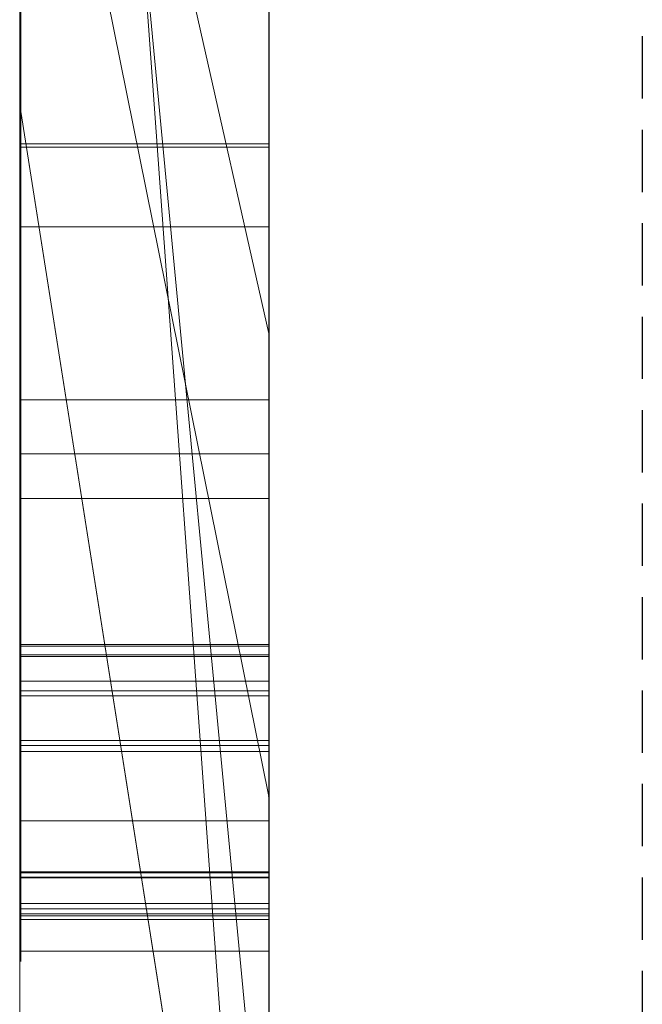
# Model space of a CAD drawing. Extents: x -1043 to 2383, y -808 to 1691.
# Drawn here: x 499 to 501, y 1301 to 1305 of the extents above; entities that cross this region are included whole.
import ezdxf

# ---------------------------------------------------------------- set-up
doc = ezdxf.new("R2010")
doc.units = 0
doc.header["$MEASUREMENT"] = 0
doc.linetypes.add('HIDDEN', pattern=[0.375, 0.25, -0.125])
doc.linetypes.add('solid', pattern=[0])
doc.layers.add('mark_1', color=84, linetype='solid')
doc.layers.add('stone', color=7, linetype='CONTINUOUS')

msp = doc.modelspace()

# ---------------------------------------------------------------- linework, layer by layer
at = {"layer": 'mark_1', "lineweight": 0, "extrusion": (6.12303e-17, 1, -1.83691e-16)}
for p, q in [((498.6026, 1300.3681, 232.5072), (498.6026, 1325.8314, 232.5072)), ((498.6026, 1325.8314, 203.7916), (498.6026, 1300.3681, 203.7916)), ((498.6026, 1300.3681, 232.5072), (498.6026, 1325.8314, 232.5072)), ((498.6026, 1325.8314, 203.7916), (498.6026, 1300.3681, 203.7916)), ((498.6026, 1325.8314, 303.3618), (498.6026, 1300.3681, 303.3618)), ((498.6026, 1300.3681, 283.9945), (498.6026, 1325.8314, 283.9945)), ((498.6026, 1325.8314, 253.1214), (498.6026, 1300.3681, 253.1214)), ((498.6026, 1300.3682, 265.1545), (498.6026, 1325.8314, 263.338)), ((498.6026, 1325.8314, 283.9945), (498.6026, 1300.3681, 283.9945)), ((498.6026, 1325.8314, 272.8714), (498.6026, 1300.3681, 272.8714)), ((498.6026, 1325.8314, 263.3379), (498.6026, 1300.3681, 265.1545)), ((498.6026, 1325.8314, 253.1214), (498.6026, 1300.3681, 253.1214)), ((498.6026, 1300.3681, 32.5072), (498.6026, 1325.8314, 32.5072)), ((498.6026, 1325.8314, 3.7916), (498.6026, 1300.3681, 3.7916)), ((498.6026, 1300.3681, 32.5072), (498.6026, 1325.8314, 32.5072)), ((498.6026, 1325.8314, 3.7916), (498.6026, 1300.3681, 3.7916)), ((499.6026, 1300.3681, 232.5072), (499.6026, 1325.8314, 232.5072)), ((499.6026, 1300.3681, 283.9945), (499.6026, 1325.8314, 283.9945)), ((499.6026, 1300.3681, 32.5072), (499.6026, 1325.8314, 32.5072)), ((498.6026, 1325.7273, -46.3175), (498.6026, 1300.2619, -46.3175)), ((498.6026, 1300.3682, 265.1545), (498.6026, 1323.7037, 265.1545)), ((499.6026, 1322.2934, 297.6874), (499.6026, 1295.8294, 297.6874)), ((499.6026, 1322.2934, 247.6739), (499.6026, 1295.8294, 247.6739)), ((499.6026, 1321.6225, 197.5492), (499.6026, 1295.8294, 197.5492)), ((499.6026, 1321.6225, -2.4508), (499.6026, 1295.8294, -2.4508)), ((499.6026, 1321.286, -52.3108), (499.6026, 1295.7232, -52.3108)), ((498.6026, 1300.2619, 174.5337), (498.6026, 1319.1296, 174.5337)), ((498.6026, 1319.1296, 162.7973), (498.6026, 1300.2619, 162.7973)), ((498.6026, 1300.2619, 174.5337), (498.6026, 1319.1296, 174.5337)), ((498.6026, 1300.2619, 162.7973), (498.6026, 1319.1296, 162.7973)), ((498.6026, 1300.2619, -125.4663), (498.6026, 1319.1296, -125.4663)), ((498.6026, 1319.1296, -137.2027), (498.6026, 1300.2619, -137.2027)), ((498.6026, 1300.2619, -125.4663), (498.6026, 1319.1296, -125.4663)), ((498.6026, 1300.2619, -137.2027), (498.6026, 1319.1296, -137.2027)), ((498.6073, 1302.7281, -279.1572), (498.6073, 1318.7103, -276.7854)), ((498.6073, 1302.7281, -329.1572), (498.6073, 1318.7103, -326.7854)), ((498.6073, 1302.7281, -379.1572), (498.6073, 1318.7103, -376.7854)), ((499.6025, 1318.7103, -376.7854), (499.6025, 1302.7281, -379.1572)), ((499.6025, 1318.7103, -326.7854), (499.6025, 1302.7281, -329.1572)), ((499.6025, 1318.7103, -276.7854), (499.6025, 1302.7281, -279.1572)), ((498.6073, 1318.6065, -292.0088), (498.6073, 1302.6866, -289.6371)), ((498.6073, 1318.6065, -342.0088), (498.6073, 1302.6866, -339.6371)), ((498.6073, 1318.6065, -392.0088), (498.6073, 1302.6866, -389.6371)), ((499.6025, 1302.6866, -389.6371), (499.6025, 1318.6065, -392.0088)), ((499.6025, 1302.6866, -339.6371), (499.6025, 1318.6065, -342.0088)), ((499.6025, 1302.6866, -289.6371), (499.6025, 1318.6065, -292.0088)), ((498.6076, 1317.8659, 508.5836), (498.6076, 1302.3219, 508.5836)), ((499.6025, 1302.3219, 508.5836), (499.6025, 1317.8659, 508.5836)), ((498.6073, 1302.6797, -287.0243), (498.6073, 1315.8138, -284.3285)), ((498.6073, 1315.8138, -284.3285), (498.6073, 1302.7212, -281.7699)), ((498.6073, 1302.6797, -337.0243), (498.6073, 1315.8138, -334.3285)), ((498.6073, 1315.8138, -334.3285), (498.6073, 1302.7212, -331.7699)), ((498.6073, 1302.6797, -387.0243), (498.6073, 1315.8138, -384.3285)), ((498.6073, 1315.8138, -384.3285), (498.6073, 1302.7212, -381.7699)), ((498.6076, 1302.5214, 510.6106), (498.6076, 1315.8043, 510.6106)), ((499.6025, 1302.7212, -381.7699), (499.6025, 1315.8138, -384.3285)), ((499.6025, 1315.8138, -384.3285), (499.6025, 1302.6797, -387.0243)), ((499.6025, 1302.7212, -331.7699), (499.6025, 1315.8138, -334.3285)), ((499.6025, 1315.8138, -334.3285), (499.6025, 1302.6797, -337.0243)), ((499.6025, 1302.7212, -281.7699), (499.6025, 1315.8138, -284.3285)), ((499.6025, 1315.8138, -284.3285), (499.6025, 1302.6797, -287.0243)), ((499.6025, 1315.8043, 510.6106), (499.6025, 1302.5214, 510.6106)), ((498.6076, 1315.7628, 514.3269), (498.6076, 1302.3427, 514.3269)), ((499.6025, 1302.3427, 514.3269), (499.6025, 1315.7628, 514.3269)), ((498.6076, 1302.2977, 516.3539), (498.6076, 1315.742, 516.3539)), ((498.6076, 1302.5802, 522.435), (498.6076, 1315.7213, 522.435)), ((499.6025, 1315.742, 516.3539), (499.6025, 1302.2977, 516.3539)), ((499.6025, 1315.7213, 522.435), (499.6025, 1302.5802, 522.435)), ((498.6076, 1315.5391, 520.4079), (498.6076, 1302.5421, 520.4079)), ((499.6025, 1302.5421, 520.4079), (499.6025, 1315.5391, 520.4079)), ((498.6026, 1300.2619, -79.0581), (498.6026, 1314.9318, -79.0581)), ((498.6026, 1314.9318, -84.5522), (498.6026, 1300.2619, -84.5522)), ((498.6026, 1314.9318, -79.0581), (498.6026, 1300.2619, -79.0581)), ((498.6026, 1300.2619, -84.5522), (498.6026, 1314.9318, -84.5522)), ((499.6026, 1300.2619, 174.5337), (499.6026, 1314.9318, 174.5337)), ((499.6026, 1314.9318, 156.0556), (499.6026, 1295.7232, 156.0556)), ((499.6026, 1300.2619, -125.4663), (499.6026, 1314.9318, -125.4663)), ((499.6026, 1314.9318, -143.9444), (499.6026, 1295.7232, -143.9444)), ((498.6026, 1314.6617, 272.8714), (498.6026, 1304.8914, 272.8714)), ((498.6026, 1300.3681, 265.1545), (498.6026, 1312.3304, 265.1545)), ((499.6026, 1298.5549, 265.3803), (498.6026, 1312.3304, 265.1545)), ((498.6026, 1312.3304, 265.1545), (498.6026, 1304.8914, 272.8714)), ((498.6026, 1312.3304, 265.1545), (499.6026, 1298.5549, 265.3803)), ((498.6026, 1312.3304, 265.1545), (498.6026, 1304.8914, 272.8714)), ((498.6026, 1311.9474, -46.3176), (498.6026, 1300.2619, -46.3175)), ((498.6026, 1300.2619, -34.0829), (498.6026, 1310.7802, -34.0829)), ((499.6026, 1300.2619, -34.0829), (498.6026, 1310.7802, -34.0829)), ((499.6026, 1300.2619, -34.0829), (498.6026, 1310.7802, -34.0829)), ((498.6026, 1310.7802, -34.0829), (498.6026, 1301.0545, -17.6008)), ((498.6026, 1310.7802, -34.0829), (498.6026, 1300.2619, -34.0829)), ((498.6026, 1310.7802, -34.0829), (498.6026, 1301.0545, -17.6008)), ((499.6026, 1310.0367, -102.2808), (499.6026, 1303.9748, -93.7923)), ((498.6026, 1308.405, -88.0481), (499.6026, 1303.9748, -93.7923)), ((498.6026, 1308.405, -88.0481), (498.6026, 1300.2619, -88.0481)), ((498.6026, 1308.405, -88.0481), (499.6026, 1303.9748, -93.7923)), ((498.6026, 1300.2619, -88.0481), (498.6026, 1308.405, -88.0481)), ((498.6026, 1300.2619, -74.8139), (498.6026, 1307.4707, -74.8139)), ((498.6026, 1300.2619, -74.8139), (498.6026, 1307.4707, -74.8139)), ((499.6026, 1300.2619, -74.8139), (499.6026, 1307.4707, -74.8139)), ((499.6026, 1302.1172, -202.0804), (499.6026, 1307.3223, -197.2262)), ((499.6026, 1302.1172, 97.9196), (499.6026, 1307.3223, 102.7738)), ((499.6026, 1302.1172, -202.0805), (498.6026, 1307.0699, -195.6078)), ((499.6026, 1302.1172, -202.0804), (498.6026, 1307.0699, -195.6078)), ((498.6026, 1307.0699, -195.6078), (498.6026, 1300.2619, -195.6078)), ((498.6026, 1307.0699, -179.1589), (498.6026, 1300.2619, -174.0191)), ((498.6026, 1307.0699, -179.1589), (498.6026, 1300.2619, -174.0191)), ((498.6026, 1307.0699, -195.6078), (498.6026, 1300.2619, -195.6078)), ((498.6026, 1307.0699, -179.1589), (498.6026, 1300.2619, -174.0191)), ((499.6026, 1302.1172, 97.9195), (498.6026, 1307.0699, 104.3922)), ((499.6026, 1302.1172, 97.9196), (498.6026, 1307.0699, 104.3922)), ((498.6026, 1307.0699, 104.3922), (498.6026, 1300.2619, 104.3922)), ((498.6026, 1307.0699, 120.8411), (498.6026, 1300.2619, 125.9809)), ((498.6026, 1307.0699, 120.8411), (498.6026, 1300.2619, 125.9809)), ((498.6026, 1307.0699, 104.3922), (498.6026, 1300.2619, 104.3922)), ((498.6026, 1307.0699, 120.8411), (498.6026, 1300.2619, 125.9809)), ((498.6026, 1301.0545, -17.6008), (498.6026, 1306.8131, -17.6008)), ((498.6026, 1306.8131, -17.6008), (498.6026, 1301.0545, -17.6008)), ((499.6026, 1301.0545, -17.6008), (499.6026, 1306.8131, -17.6008)), ((498.6026, 1300.3681, 329.0155), (498.6026, 1306.3969, 329.0155)), ((498.6026, 1306.3969, 329.0154), (498.6026, 1300.3681, 329.0155)), ((498.6026, 1306.3969, 303.3618), (498.6026, 1300.3681, 303.3618)), ((499.6026, 1300.3681, 329.0155), (499.6026, 1306.3969, 329.0155)), ((498.6026, 1305.3032, -167.024), (498.6026, 1300.2619, -174.0191)), ((498.6026, 1305.3032, -167.024), (498.6026, 1300.2619, -174.0191)), ((498.6026, 1305.3032, 132.976), (498.6026, 1300.2619, 125.9809)), ((498.6026, 1305.3032, 132.976), (498.6026, 1300.2619, 125.9809)), ((498.6026, 1305.3031, -167.024), (498.6026, 1300.2619, -174.0191)), ((498.6026, 1305.3031, 132.976), (498.6026, 1300.2619, 125.9809)), ((499.6026, 1305.3032, -167.024), (499.6026, 1300.2619, -174.0191)), ((499.6026, 1305.3032, 132.976), (499.6026, 1300.2619, 125.9809)), ((499.6026, 1298.5549, 265.3803), (498.6026, 1304.8914, 272.8714)), ((498.6026, 1304.8914, 272.8714), (499.6026, 1298.5549, 265.3803)), ((498.6026, 1304.8914, 272.8714), (498.6026, 1300.3681, 272.8714)), ((498.6076, 1304.7365, 410.396), (499.6025, 1304.7365, 410.396)), ((498.6076, 1304.7226, 418.5076), (499.6025, 1304.7226, 418.5076)), ((498.6076, 1304.4034, 470.943), (499.6025, 1304.4034, 470.943)), ((498.6076, 1304.4034, 460.1461), (499.6025, 1304.4034, 460.1461)), ((499.6026, 1303.9748, -93.7923), (499.6026, 1295.7232, -93.7923)), ((498.6076, 1303.7091, 415.6838), (499.6025, 1303.7091, 415.6838)), ((498.6076, 1303.4924, 420.0757), (499.6025, 1303.4924, 420.0757)), ((498.6076, 1303.3138, 465.6714), (499.6025, 1303.3138, 465.6714)), ((498.6073, 1302.7281, -279.1572), (499.6025, 1302.7281, -279.1572)), ((498.6073, 1302.7281, -329.1572), (499.6025, 1302.7281, -329.1572)), ((498.6073, 1302.7281, -379.1572), (499.6025, 1302.7281, -379.1572)), ((498.6073, 1302.7212, -281.7699), (499.6025, 1302.7212, -281.7699)), ((498.6073, 1302.7212, -331.7699), (499.6025, 1302.7212, -331.7699)), ((498.6073, 1302.7212, -381.7699), (499.6025, 1302.7212, -381.7699)), ((498.6073, 1302.6866, -289.6371), (499.6025, 1302.6866, -289.6371)), ((498.6073, 1302.6866, -339.6371), (499.6025, 1302.6866, -339.6371)), ((498.6073, 1302.6866, -389.6371), (499.6025, 1302.6866, -389.6371)), ((498.6073, 1302.6797, -287.0243), (499.6025, 1302.6797, -287.0243)), ((498.6073, 1302.6797, -337.0243), (499.6025, 1302.6797, -337.0243)), ((498.6073, 1302.6797, -387.0243), (499.6025, 1302.6797, -387.0243)), ((498.6076, 1302.5802, 522.435), (499.6025, 1302.5802, 522.435)), ((498.6076, 1302.5421, 520.4079), (499.6025, 1302.5421, 520.4079)), ((498.6076, 1302.5214, 510.6106), (499.6025, 1302.5214, 510.6106)), ((498.6076, 1302.3427, 514.3269), (499.6025, 1302.3427, 514.3269)), ((498.6076, 1302.3219, 508.5836), (499.6025, 1302.3219, 508.5836)), ((498.6076, 1302.2977, 516.3539), (499.6025, 1302.2977, 516.3539)), ((499.6026, 1302.1172, -202.0804), (499.6026, 1295.7232, -202.0804)), ((499.6026, 1302.1172, 97.9196), (499.6026, 1295.7232, 97.9196)), ((498.6076, 1302.0199, 415.7115), (499.6025, 1302.0199, 415.7115)), ((498.6073, 1301.8149, -279.5642), (499.6025, 1301.8149, -279.5642)), ((498.6073, 1301.8149, -329.5642), (499.6025, 1301.8149, -329.5642)), ((498.6073, 1301.8149, -379.5642), (499.6025, 1301.8149, -379.5642)), ((498.6073, 1301.8114, -281.2465), (499.6025, 1301.8114, -281.2465)), ((498.6073, 1301.8114, -331.2465), (499.6025, 1301.8114, -331.2465)), ((498.6073, 1301.8114, -381.2465), (499.6025, 1301.8114, -381.2465)), ((498.6073, 1301.7941, -289.2508), (499.6025, 1301.7941, -289.2508)), ((498.6073, 1301.7941, -339.2508), (499.6025, 1301.7941, -339.2508)), ((498.6073, 1301.7941, -389.2508), (499.6025, 1301.7941, -389.2508)), ((498.6073, 1301.7907, -287.5685), (499.6025, 1301.7907, -287.5685)), ((498.6073, 1301.7907, -337.5685), (499.6025, 1301.7907, -337.5685)), ((498.6073, 1301.7907, -387.5685), (499.6025, 1301.7907, -387.5685)), ((498.6076, 1301.6877, 521.9772), (499.6025, 1301.6877, 521.9772)), ((498.6076, 1301.6877, 510.1529), (499.6025, 1301.6877, 510.1529)), ((498.6076, 1301.667, 520.6121), (499.6025, 1301.667, 520.6121)), ((498.6073, 1301.6246, -280.4739), (499.6025, 1301.6246, -280.4739)), ((498.6073, 1301.6246, -288.3411), (499.6025, 1301.6246, -288.3411)), ((498.6073, 1301.6246, -330.4739), (499.6025, 1301.6246, -330.4739)), ((498.6073, 1301.6246, -338.3411), (499.6025, 1301.6246, -338.3411)), ((498.6073, 1301.6246, -380.4739), (499.6025, 1301.6246, -380.4739)), ((498.6073, 1301.6246, -388.3411), (499.6025, 1301.6246, -388.3411)), ((498.6076, 1301.6462, 515.8962), (499.6025, 1301.6462, 515.8962)), ((498.6076, 1301.6462, 514.531), (499.6025, 1301.6462, 514.531)), ((498.6076, 1301.6393, 508.7877), (499.6025, 1301.6393, 508.7877)), ((498.6076, 1301.6246, 465.6714), (499.6025, 1301.6246, 465.6714)), ((498.6076, 1301.4975, 521.2946), (499.6025, 1301.4975, 521.2946)), ((498.6076, 1301.4975, 515.2136), (499.6025, 1301.4975, 515.2136)), ((498.6076, 1301.4975, 509.4703), (499.6025, 1301.4975, 509.4703))]:
    msp.add_line(p, q, dxfattribs=at)
at = {"layer": 'mark_1', "lineweight": 0, "extrusion": (1, -6.12303e-17, 0)}
for centre, radius, start, end in [((1308.8983, 413.7098, 498.6076), 8.4034, 108.20317, 115.85908), ((1309.4043, 417.8046, 499.6025), 8.7577, 241.53856, 245.35071), ((1309.1994, 467.718, 498.6076), 8.9644, 242.99401, 246.90027), ((1309.1845, 417.3876, 498.6076), 8.2866, 237.53556, 244.48821), ((1308.7537, 464.2107, 498.6076), 6.1681, 121.61063, 126.22494), ((1308.5928, 466.7334, 499.6025), 5.8612, 233.65477, 238.38937), ((1309.4177, 464.1814, 499.6025), 8.4181, 118.14691, 122.13525), ((1308.5995, 416.5504, 499.6025), 5.2947, 228.4296, 233.4116), ((1309.1777, 467.673, 499.6025), 8.9144, 241.35418, 245.14417), ((1309.4343, 464.1543, 498.6076), 8.4499, 118.69248, 122.6234), ((1308.2871, 416.1782, 498.6076), 4.8093, 225.4234, 232.3247), ((1308.4122, 466.4729, 498.6076), 5.5443, 233.9638, 236.2431), ((1308.5915, 464.4459, 499.6025), 5.8826, 123.42215, 125.34128), ((1307.6438, 415.9808, 499.6025), 3.8626, 127.5223, 133.3414), ((1308.5261, 414.5297, 499.6025), 7.5035, 115.86111, 120.04738), ((1307.6332, 415.9928, 498.6076), 3.8466, 128.5754, 133.8805), ((1308.3313, 414.8797, 498.6076), 7.1033, 115.85908, 124.56127), ((1309.1421, 417.3208, 499.6025), 8.2075, 237.53556, 241.53856), ((1308.249, 464.9289, 499.6025), 5.2905, 125.3413, 134.8374), ((1308.1083, 466.0552, 498.6076), 5.0278, 224.1251, 233.9638), ((1309.0921, 467.5075, 498.6076), 8.7281, 240.23816, 242.99401), ((1308.1516, 465.0327, 498.6076), 5.1492, 126.2249, 131.5121), ((1308.0743, 466.0286, 499.6025), 4.9862, 228.3061, 233.6548), ((1308.0842, 415.9693, 499.6025), 4.5181, 222.814, 228.4296), ((1307.6053, 416.0215, 499.6025), 3.8066, 133.3414, 139.2253), ((1307.6071, 416.02, 498.6076), 3.8089, 133.8805, 139.2253), ((1309.3877, 464.2292, 499.6025), 8.3618, 122.13525, 124.36336), ((1307.9123, 415.7979, 498.6076), 4.2753, 214.6064, 225.4234), ((1308.9576, 467.27, 499.6025), 8.4552, 237.41027, 241.35418), ((1309.3691, 464.2561, 498.6076), 8.329, 122.6234, 126.59722), ((1308.9459, 467.2517, 498.6076), 8.4335, 237.41027, 240.23816), ((1307.8967, 465.3207, 498.6076), 4.7646, 131.5121, 136.7663), ((1307.8788, 415.7791, 499.6025), 4.2381, 217.2409, 222.814), ((1308.2852, 414.9463, 499.6025), 7.0223, 120.04738, 124.44803), ((1307.8587, 465.7867, 499.6025), 4.6621, 222.9936, 228.3061), ((1309.1151, 416.6369, 498.6076), 7.6237, 230.79437, 234.9462), ((1307.2636, 416.0904, 498.6076), 3.5071, 136.4299, 142.5601), ((1309.1068, 416.6251, 499.6025), 7.6093, 230.56235, 234.9462), ((1307.2746, 416.0799, 499.6025), 3.5222, 136.4299, 141.0364), ((1309.3715, 464.2528, 499.6025), 8.3331, 124.36336, 126.59722), ((1307.2044, 416.1367, 499.6025), 3.4319, 141.0364, 145.7342), ((1307.436, 465.7465, 499.6025), 4.1375, 134.8374, 146.3115), ((1307.6001, 415.5672, 499.6025), 3.888, 211.2924, 217.2409), ((1307.4637, 465.43, 498.6076), 4.1297, 212.6749, 224.1251), ((1307.2004, 416.1388, 498.6076), 3.4274, 142.5601, 148.7979), ((1307.5101, 465.6842, 498.6076), 4.234, 136.7663, 142.5107), ((1307.545, 465.4942, 499.6025), 4.2332, 217.2791, 222.9936), ((1308.6358, 464.5319, 498.6076), 7.6822, 123.43158, 124.15093), ((1308.8901, 466.4694, 498.6076), 7.7534, 230.52569, 234.6428), ((1307.4862, 415.5038, 498.6076), 3.7575, 202.6517, 214.6064), ((1309.0135, 466.6434, 499.6025), 7.9667, 233.95061, 234.6428), ((1308.5128, 464.7183, 499.6025), 7.4588, 123.43158, 127.62897), ((1307.2057, 416.1358, 499.6025), 3.4335, 145.7342, 152.0049), ((1308.5311, 464.6863, 498.6076), 7.4956, 124.15093, 124.88367), ((1308.9115, 466.5032, 499.6025), 7.7933, 233.24691, 233.95061), ((1308.198, 415.0734, 499.6025), 6.8681, 124.44803, 128.82466), ((1308.1954, 415.0769, 498.6076), 6.8637, 124.56127, 128.91799), ((1308.5664, 415.9641, 498.6076), 6.7556, 226.24668, 230.79437), ((1307.2659, 416.0991, 498.6076), 3.5041, 148.7979, 161.2514), ((1307.5238, 415.5208, 499.6025), 3.7988, 205.4027, 211.2924), ((1308.5331, 415.9275, 499.6025), 6.7061, 225.74053, 230.56235), ((1308.23, 465.1182, 498.6076), 6.9691, 124.88367, 133.26196), ((1308.6109, 466.1006, 499.6025), 7.2909, 225.02203, 233.24691), ((1307.3734, 465.789, 498.6076), 4.0617, 142.5107, 148.2052), ((1307.4445, 465.4177, 499.6025), 4.1069, 211.6157, 217.2791), ((1307.3531, 416.0575, 499.6025), 3.6004, 152.0049, 158.0542), ((1307.5146, 415.5165, 499.6025), 3.7886, 199.5011, 205.4027), ((1307.526, 415.5204, 498.6076), 3.8006, 196.6751, 202.6517), ((1307.3822, 465.3778, 498.6076), 4.033, 206.9409, 212.6749), ((1307.5169, 415.9914, 499.6025), 3.777, 158.0542, 164.1623), ((1307.2826, 465.8488, 499.6025), 3.9531, 146.3115, 152.0649), ((1308.3598, 465.8255, 498.6076), 6.9192, 226.03999, 230.52569), ((1308.0633, 415.8284, 498.6076), 4.3461, 161.2514, 171.7921), ((1307.9738, 465.4175, 499.6025), 6.5761, 127.62897, 132.24418), ((1307.3771, 465.3762, 499.6025), 4.0278, 205.8683, 211.6157), ((1307.2358, 465.8743, 498.6076), 3.8998, 148.2052, 154.0776), ((1307.6256, 415.5558, 499.6025), 3.9063, 189.0433, 199.5011), ((1308.3387, 415.7264, 498.6076), 6.4264, 221.72269, 226.24668), ((1307.7485, 415.5871, 498.6076), 4.0329, 190.9607, 196.6751), ((1308.112, 415.1802, 498.6076), 6.7311, 128.91799, 133.33928), ((1308.1122, 415.1799, 499.6025), 6.7314, 128.82466, 133.26816), ((1308.0402, 415.843, 499.6025), 4.321, 164.1623, 169.6795), ((1308.2009, 415.5866, 499.6025), 6.2301, 216.70367, 225.74053), ((1307.957, 415.6275, 498.6076), 4.2453, 185.1978, 190.9607), ((1307.2355, 465.8738, 499.6025), 3.8997, 152.0649, 157.8778), ((1308.431, 415.7718, 499.6025), 4.7182, 169.6795, 175.2332), ((1307.4285, 465.4012, 498.6076), 4.0849, 201.2621, 206.9409), ((1308.6468, 415.7443, 498.6076), 4.9356, 171.7921, 176.1548), ((1308.4299, 415.6838, 499.6025), 4.7207, 180, 189.0433), ((1307.4444, 465.4088, 499.6025), 4.1026, 194.3882, 205.8683), ((1308.5761, 415.6838, 498.6076), 4.867, 180, 185.1978), ((1307.2449, 465.8699, 498.6076), 3.9099, 154.0776, 165.8164), ((1309.5466, 415.6838, 498.6076), 5.8375, 176.15485, 180), ((1309.487, 415.6838, 499.6025), 5.7779, 175.23321, 180), ((1307.5323, 465.4417, 498.6076), 4.1963, 195.5312, 201.2621), ((1307.2868, 465.8529, 499.6025), 3.9551, 157.8778, 163.7487), ((1308.1413, 465.5989, 498.6076), 6.6044, 221.57738, 226.03999), ((1307.7487, 465.6654, 499.6025), 6.2411, 132.24418, 136.83486), ((1308.0007, 415.425, 498.6076), 5.9735, 216.94244, 221.72269), ((1307.7512, 416.3557, 498.6076), 5.6547, 138.8638, 141.4129), ((1307.9147, 465.5479, 498.6076), 4.5932, 190.1786, 195.5312), ((1308.1164, 415.1756, 499.6025), 6.7374, 133.26816, 133.30372), ((1308.1165, 415.1754, 499.6025), 6.7376, 133.30372, 133.33928), ((1307.7299, 416.3743, 499.6025), 5.6265, 138.8638, 143.7004), ((1307.5536, 465.7752, 499.6025), 4.2331, 163.7487, 169.3257), ((1307.8836, 465.7085, 498.6076), 4.5688, 165.8164, 176.2237), ((1307.4238, 465.9748, 498.6076), 5.7928, 133.26196, 142.91264), ((1308.2546, 465.6167, 499.6025), 4.939, 184.4389, 194.3882), ((1307.8292, 465.3183, 499.6025), 6.185, 215.69548, 225.02203), ((1308.2154, 465.6019, 498.6076), 4.8987, 184.7885, 190.1786), ((1307.7873, 465.7311, 499.6025), 4.4709, 169.3257, 174.9471), ((1309.0445, 465.6714, 498.6076), 5.7306, 180, 184.78852), ((1307.6882, 416.406, 498.6076), 5.5741, 141.4129, 143.9896), ((1308.2976, 465.6811, 498.6076), 4.9836, 176.2237, 178.1537), ((1308.6004, 465.6714, 498.6076), 5.2866, 178.1537, 180), ((1308.4629, 465.6714, 499.6025), 5.1491, 174.9471, 180), ((1308.7468, 465.6549, 499.6025), 5.4327, 182.1548, 184.4389), ((1309.1848, 465.6714, 499.6025), 5.871, 180, 182.15482), ((1307.889, 415.341, 498.6076), 5.8337, 212.1928, 216.94244), ((1307.8207, 465.3145, 498.6076), 6.1759, 216.88325, 221.57738), ((1307.7872, 415.2782, 499.6025), 5.7141, 207.0475, 216.7037), ((1307.412, 465.9812, 499.6025), 5.7795, 136.83486, 141.69943), ((1307.6676, 416.421, 498.6076), 5.5486, 143.9896, 148.881), ((1307.6687, 416.4193, 499.6025), 5.5505, 143.7004, 148.5869), ((1307.7974, 415.2833, 498.6076), 5.7255, 207.3756, 212.1928), ((1307.7314, 416.381, 499.6025), 5.624, 148.5869, 158.3533), ((1307.7485, 416.3721, 498.6076), 5.6432, 148.881, 153.7104), ((1307.7178, 465.2373, 498.6076), 6.0473, 212.21837, 216.88325), ((1307.2992, 466.0702, 499.6025), 5.6358, 141.6994, 146.5319), ((1307.2681, 466.0925, 498.6076), 5.5976, 142.9126, 147.7455), ((1307.6902, 465.2185, 499.6025), 6.0139, 211.02667, 215.69548), ((1302.8561, -380.9737, 498.6073), 1.8211, 94.0303, 103.8507), ((1302.8561, -330.9737, 498.6073), 1.8211, 94.0303, 103.8507), ((1302.8561, -280.9737, 498.6073), 1.8211, 94.0303, 103.8507), ((1302.8582, -281.0034, 499.6025), 1.8508, 94.0303, 102.4469), ((1302.8582, -331.0034, 499.6025), 1.8508, 94.0303, 102.4469), ((1302.8582, -381.0034, 499.6025), 1.8508, 94.0303, 102.4469), ((1303.3748, -379.3459, 498.6073), 2.5106, 247.6826, 254.9088), ((1303.3748, -329.3459, 498.6073), 2.5106, 247.6826, 254.9088), ((1303.3748, -279.3459, 498.6073), 2.5106, 247.6826, 254.9088), ((1302.7472, -387.9757, 498.6073), 1.6624, 259.0224, 267.9087), ((1302.7472, -337.9757, 498.6073), 1.6624, 259.0224, 267.9087), ((1302.7472, -287.9757, 498.6073), 1.6624, 259.0224, 267.9087), ((1307.8401, 415.3054, 498.6076), 5.7736, 197.74573, 207.37561), ((1307.8675, 416.3133, 498.6076), 5.7758, 153.71037, 158.57199), ((1303.3786, -279.3319, 499.6025), 2.5251, 248.1718, 254.9088), ((1303.3786, -329.3319, 499.6025), 2.5251, 248.1718, 254.9088), ((1303.3786, -379.3319, 499.6025), 2.5251, 248.1718, 254.9088), ((1307.8269, 415.2985, 499.6025), 5.7586, 202.21974, 207.04751), ((1302.7462, -288.0054, 499.6025), 1.6327, 257.371, 267.9087), ((1302.7462, -338.0054, 499.6025), 1.6327, 257.371, 267.9087), ((1302.7462, -388.0054, 499.6025), 1.6327, 257.371, 267.9087), ((1303.4669, -389.5133, 498.6073), 2.6105, 107.5523, 113.6689), ((1303.4669, -339.5133, 498.6073), 2.6105, 107.5523, 113.6689), ((1303.4669, -289.5133, 498.6073), 2.6105, 107.5523, 113.6689), ((1303.4581, -289.4853, 499.6025), 2.5812, 107.5523, 114.6823), ((1303.4581, -339.4853, 499.6025), 2.5812, 107.5523, 114.6823), ((1303.4581, -389.4853, 499.6025), 2.5812, 107.5523, 114.6823), ((1307.6438, 465.1907, 498.6076), 5.9597, 207.50188, 212.21837), ((1302.5802, 521.1123, 498.6076), 1.3227, 90, 97.248), ((1307.2033, 466.1337, 499.6025), 5.5208, 146.5319, 151.4402), ((1302.5802, 521.1112, 499.6025), 1.3238, 90, 97.1531), ((1302.5421, 523.2498, 498.6076), 2.8419, 264.5937, 270), ((1307.2051, 466.1323, 498.6076), 5.523, 147.7455, 152.6275), ((1302.5421, 523.2521, 499.6025), 2.8442, 264.6389, 270), ((1307.6502, 465.1944, 499.6025), 5.9672, 206.33034, 211.02667), ((1302.5214, 509.3982, 498.6076), 1.2124, 90, 90.0712), ((1302.5214, 509.4011, 498.6076), 1.2095, 90.0712, 90.1426), ((1302.5209, 509.5779, 498.6076), 1.0328, 90.1426, 109.2224), ((1308.2753, 416.1533, 498.6076), 6.2139, 158.57199, 163.17281), ((1302.5214, 509.4715, 499.6025), 1.1391, 90, 97.7154), ((1308.5057, 416.0737, 499.6025), 6.457, 158.35333, 167.13922), ((1308.039, 415.3851, 499.6025), 5.9878, 197.53202, 202.21974), ((1302.7463, -280.4964, 499.6025), 1.3316, 102.4469, 113.2747), ((1302.7463, -330.4964, 499.6025), 1.3316, 102.4469, 113.2747), ((1302.7463, -380.4964, 499.6025), 1.3316, 102.4469, 113.2747), ((1302.6634, -388.4078, 498.6073), 1.2223, 247.7717, 259.0224), ((1302.6634, -338.4078, 498.6073), 1.2223, 247.7717, 259.0224), ((1302.6634, -288.4078, 498.6073), 1.2223, 247.7717, 259.0224), ((1303.1187, -379.97, 498.6073), 1.836, 238.5151, 247.6826), ((1303.1187, -329.97, 498.6073), 1.836, 238.5151, 247.6826), ((1303.1187, -279.97, 498.6073), 1.836, 238.5151, 247.6826), ((1302.7236, -380.4362, 498.6073), 1.2675, 103.8507, 116.8397), ((1302.7236, -330.4362, 498.6073), 1.2675, 103.8507, 116.8397), ((1302.7236, -280.4362, 498.6073), 1.2675, 103.8507, 116.8397), ((1303.233, -388.9796, 498.6073), 2.0278, 113.6689, 121.0747), ((1303.233, -338.9796, 498.6073), 2.0278, 113.6689, 121.0747), ((1303.233, -288.9796, 498.6073), 2.0278, 113.6689, 121.0747), ((1302.5493, 521.3554, 498.6076), 1.0776, 97.248, 105.7188), ((1303.1377, -279.9332, 499.6025), 1.8773, 239.7353, 248.1718), ((1303.1377, -329.9332, 499.6025), 1.8773, 239.7353, 248.1718), ((1303.1377, -379.9332, 499.6025), 1.8773, 239.7353, 248.1718), ((1302.5499, 521.3527, 499.6025), 1.0804, 97.1531, 105.5016), ((1302.644, -288.4613, 499.6025), 1.1656, 243.6859, 257.371), ((1302.644, -338.4613, 499.6025), 1.1656, 243.6859, 257.371), ((1302.644, -388.4613, 499.6025), 1.1656, 243.6859, 257.371), ((1303.1914, -288.9049, 499.6025), 1.9424, 114.6823, 123.5324), ((1303.1914, -338.9049, 499.6025), 1.9424, 114.6823, 123.5324), ((1303.1914, -388.9049, 499.6025), 1.9424, 114.6823, 123.5324), ((1302.4957, 509.6612, 499.6025), 0.9477, 97.7154, 106.5923), ((1307.7004, 465.2201, 498.6076), 6.0235, 198.07383, 207.50188), ((1302.3427, 515.8789, 498.6076), 1.5521, 262.6537, 270), ((1308.567, 415.538, 498.6076), 6.5368, 188.98931, 197.74573), ((1308.5831, 416.0602, 498.6076), 6.5355, 163.17281, 167.79854), ((1307.2411, 466.1131, 499.6025), 5.5639, 151.4402, 161.2521), ((1302.3427, 515.8975, 499.6025), 1.5706, 263.7846, 270), ((1308.2347, 415.4469, 499.6025), 6.193, 192.81593, 197.53202), ((1302.3219, 510.0415, 498.6076), 1.4579, 262.4156, 270), ((1307.244, 466.1122, 498.6076), 5.5669, 152.6275, 157.5443), ((1302.2977, 515.795, 498.6076), 0.5589, 90, 112.6991), ((1302.3219, 510.06, 499.6025), 1.4764, 263.7351, 270), ((1307.7023, 465.2202, 499.6025), 6.0253, 201.60313, 206.33034), ((1302.2977, 515.7875, 499.6025), 0.5664, 90, 105.4277), ((1302.4411, 522.1826, 498.6076), 1.7699, 256.8716, 264.5937), ((1302.5269, 521.4347, 498.6076), 0.9952, 105.7188, 117.2488), ((1302.4425, 522.1907, 499.6025), 1.7781, 257.0035, 264.6389), ((1302.5275, 521.4332, 499.6025), 0.9969, 105.5016, 117.0554), ((1302.4797, 509.7149, 499.6025), 0.8917, 106.5923, 118.8247), ((1302.6891, -280.3634, 499.6025), 1.1869, 113.2747, 123.8459), ((1302.6891, -330.3634, 499.6025), 1.1869, 113.2747, 123.8459), ((1302.6891, -380.3634, 499.6025), 1.1869, 113.2747, 123.8459), ((1309.2333, 415.9076, 499.6025), 7.2033, 167.13922, 174.14336), ((1302.6206, -388.5127, 498.6073), 1.109, 236.8266, 247.7717), ((1302.6206, -338.5127, 498.6073), 1.109, 236.8266, 247.7717), ((1302.6206, -288.5127, 498.6073), 1.109, 236.8266, 247.7717), ((1303.1249, -388.8002, 498.6073), 1.8184, 121.0747, 129.3097), ((1303.1249, -338.8002, 498.6073), 1.8184, 121.0747, 129.3097), ((1303.1249, -288.8002, 498.6073), 1.8184, 121.0747, 129.3097), ((1309.4163, 415.88, 498.6076), 7.388, 167.79854, 172.01614), ((1302.4761, 509.7063, 498.6076), 0.8968, 109.2224, 130.6806), ((1308.8138, 415.5787, 499.6025), 6.7869, 188.41437, 192.81593), ((1303.0297, -280.1184, 499.6025), 1.663, 231.1305, 239.7353), ((1303.0297, -330.1184, 499.6025), 1.663, 231.1305, 239.7353), ((1303.0297, -380.1184, 499.6025), 1.663, 231.1305, 239.7353), ((1302.3071, 515.5715, 499.6025), 1.2427, 256.3624, 263.7846), ((1303.0133, -380.142, 498.6073), 1.6343, 230.4339, 238.5151), ((1303.0133, -330.142, 498.6073), 1.6343, 230.4339, 238.5151), ((1303.0133, -280.142, 498.6073), 1.6343, 230.4339, 238.5151), ((1302.6683, -380.327, 498.6073), 1.1451, 116.8397, 127.5496), ((1302.6683, -330.327, 498.6073), 1.1451, 116.8397, 127.5496), ((1302.6683, -280.327, 498.6073), 1.1451, 116.8397, 127.5496), ((1302.2964, 515.5205, 498.6076), 1.1907, 253.6654, 262.6537), ((1302.2818, 509.7402, 498.6076), 1.154, 253.3524, 262.4156), ((1302.2921, 509.7882, 499.6025), 1.2029, 256.4183, 263.7351), ((1302.3104, 515.7416, 499.6025), 0.614, 105.4277, 119.8976), ((1309.1482, 415.63, 498.6076), 7.1252, 184.25207, 188.98931), ((1309.9689, 415.8025, 498.6076), 7.946, 172.01614, 176.2503), ((1307.4768, 466.016, 498.6076), 5.8188, 157.54431, 162.29968), ((1302.6053, -288.5396, 499.6025), 1.0782, 232.4996, 243.6859), ((1302.6053, -338.5396, 499.6025), 1.0782, 232.4996, 243.6859), ((1302.6053, -388.5396, 499.6025), 1.0782, 232.4996, 243.6859), ((1303.0895, -288.7513, 499.6025), 1.7581, 123.5324, 130.6931), ((1303.0895, -338.7513, 499.6025), 1.7581, 123.5324, 130.6931), ((1303.0895, -388.7513, 499.6025), 1.7581, 123.5324, 130.6931), ((1307.9637, 465.3237, 499.6025), 6.3064, 197.03571, 201.60313), ((1309.2182, 415.6385, 499.6025), 7.1957, 183.99202, 188.41437), ((1302.3633, 515.6381, 498.6076), 0.729, 112.6991, 130.8973), ((1302.5217, 521.4449, 498.6076), 0.9838, 117.2488, 128.8831), ((1302.5211, 521.4457, 499.6025), 0.9827, 117.0554, 128.7377), ((1311.1452, 415.7115, 499.6025), 9.1253, 174.14336, 180), ((1302.6037, -388.5385, 498.6073), 1.0782, 225.6404, 236.8266), ((1302.6037, -338.5385, 498.6073), 1.0782, 225.6404, 236.8266), ((1302.6037, -288.5385, 498.6073), 1.0782, 225.6404, 236.8266), ((1310.244, 415.7115, 498.6076), 8.224, 180, 184.25207), ((1311.3586, 415.7115, 498.6076), 9.3386, 176.2503, 180), ((1302.3561, 521.8183, 498.6076), 1.3958, 248.1789, 256.8716), ((1302.499, 509.6797, 499.6025), 0.9318, 118.8247, 130.6451), ((1302.358, 521.8245, 499.6025), 1.4022, 248.27, 257.0035), ((1310.2637, 415.7115, 499.6025), 8.2437, 180, 183.99202), ((1302.6444, -280.2968, 499.6025), 1.1067, 123.8459, 135.0045), ((1302.6444, -330.2968, 499.6025), 1.1067, 123.8459, 135.0045), ((1302.6444, -380.2968, 499.6025), 1.1067, 123.8459, 135.0045), ((1302.276, 515.4429, 499.6025), 1.1104, 245.7373, 256.3624), ((1302.9786, -388.6215, 498.6073), 1.5874, 129.3097, 138.4454), ((1302.9786, -338.6215, 498.6073), 1.5874, 129.3097, 138.4454), ((1302.9786, -288.6215, 498.6073), 1.5874, 129.3097, 138.4454), ((1302.8925, -380.2882, 498.6073), 1.4446, 221.5546, 230.4339), ((1302.8925, -330.2882, 498.6073), 1.4446, 221.5546, 230.4339), ((1302.8925, -280.2882, 498.6073), 1.4446, 221.5546, 230.4339), ((1308.4669, 465.4703, 498.6076), 6.8298, 189.50986, 198.07383), ((1302.2663, 509.6815, 499.6025), 1.0932, 245.5982, 256.4183), ((1302.3907, 515.6019, 499.6025), 0.7752, 119.8976, 137.8313), ((1302.8936, -280.2872, 499.6025), 1.4462, 221.5546, 231.1305), ((1302.8936, -330.2872, 499.6025), 1.4462, 221.5546, 231.1305), ((1302.8936, -380.2872, 499.6025), 1.4462, 221.5546, 231.1305), ((1307.9508, 465.8722, 499.6025), 6.3133, 161.25207, 170.1582), ((1302.6529, -380.307, 498.6073), 1.1199, 127.5496, 138.4454), ((1302.6529, -330.307, 498.6073), 1.1199, 127.5496, 138.4454), ((1302.6529, -280.307, 498.6073), 1.1199, 127.5496, 138.4454), ((1302.2646, 515.412, 498.6076), 1.0776, 244.2125, 253.6654), ((1302.2563, 509.6549, 498.6076), 1.0649, 243.914, 253.3524), ((1307.6846, 465.9496, 498.6076), 6.0369, 162.29968, 167.08433), ((1302.6241, -288.5151, 499.6025), 1.109, 221.5546, 232.4996), ((1302.6241, -338.5151, 499.6025), 1.109, 221.5546, 232.4996), ((1302.6241, -388.5151, 499.6025), 1.109, 221.5546, 232.4996), ((1302.9759, -288.6191, 499.6025), 1.5838, 130.6931, 138.4454), ((1302.9759, -338.6191, 499.6025), 1.5838, 130.6931, 138.4454), ((1302.9759, -388.6191, 499.6025), 1.5838, 130.6931, 138.4454), ((1308.1866, 465.392, 499.6025), 6.5396, 192.44235, 197.03571), ((1302.5659, 521.39, 498.6076), 1.0543, 128.8831, 137.3642), ((1302.5649, 521.3912, 499.6025), 1.0527, 128.7377, 137.2999), ((1302.5615, 509.6069, 499.6025), 1.0278, 130.6451, 139.0873), ((1302.5619, 509.6065, 498.6076), 1.0283, 130.6806, 139.1025), ((1302.533, 515.4421, 498.6076), 0.9882, 130.8973, 141.2472), ((1302.6616, -280.314, 499.6025), 1.1309, 135.0045, 136.7351), ((1302.6616, -330.314, 499.6025), 1.1309, 135.0045, 136.7351), ((1302.6616, -380.314, 499.6025), 1.1309, 135.0045, 136.7351), ((1302.6317, -388.5099, 498.6073), 1.1182, 223.5761, 225.6404), ((1302.6317, -338.5099, 498.6073), 1.1182, 223.5761, 225.6404), ((1302.6317, -288.5099, 498.6073), 1.1182, 223.5761, 225.6404), ((1302.6546, -388.4881, 498.6073), 1.1498, 221.5546, 223.5761), ((1302.6546, -338.4881, 498.6073), 1.1498, 221.5546, 223.5761), ((1302.6546, -288.4881, 498.6073), 1.1498, 221.5546, 223.5761), ((1302.8816, -380.1529, 498.6073), 1.2184, 151.1058, 160.7254), ((1302.8816, -330.1529, 498.6073), 1.2184, 151.1058, 160.7254), ((1302.8816, -280.1529, 498.6073), 1.2184, 151.1058, 160.7254), ((1302.1846, 521.3899, 498.6076), 0.9343, 236.3566, 248.1789), ((1302.185, 521.3905, 499.6025), 0.935, 236.3566, 248.27), ((1302.6746, -280.3262, 499.6025), 1.1488, 136.7351, 138.4454), ((1302.6746, -330.3262, 499.6025), 1.1488, 136.7351, 138.4454), ((1302.6746, -380.3262, 499.6025), 1.1488, 136.7351, 138.4454), ((1302.2276, 515.3356, 499.6025), 0.9927, 234.1503, 245.7373), ((1302.9629, 515.0836, 499.6025), 1.5472, 137.8313, 148.3193), ((1302.8887, -280.1568, 499.6025), 1.2265, 151.1058, 161.4913), ((1302.8887, -330.1568, 499.6025), 1.2265, 151.1058, 161.4913), ((1302.8887, -380.1568, 499.6025), 1.2265, 151.1058, 161.4913), ((1302.2345, 509.6115, 499.6025), 1.0164, 234.1503, 245.5982), ((1303.1216, -380.5365, 498.6073), 1.4901, 199.0196, 208.4516), ((1303.1216, -330.5365, 498.6073), 1.4901, 199.0196, 208.4516), ((1303.1216, -280.5365, 498.6073), 1.4901, 199.0196, 208.4516), ((1302.9677, -388.6738, 498.6073), 1.3077, 196.1425, 206.1829), ((1302.9677, -338.6738, 498.6073), 1.3077, 196.1425, 206.1829), ((1302.9677, -288.6738, 498.6073), 1.3077, 196.1425, 206.1829), ((1303.2137, -388.2539, 498.6073), 1.5795, 154.2819, 158.5347), ((1303.2137, -338.2539, 498.6073), 1.5795, 154.2819, 158.5347), ((1303.2137, -288.2539, 498.6073), 1.5795, 154.2819, 158.5347), ((1308.2918, 465.8104, 498.6076), 6.6598, 167.08433, 171.52759), ((1302.228, 515.3362, 498.6076), 0.9934, 234.1503, 244.2125), ((1302.7275, 521.2412, 498.6076), 1.2739, 137.3642, 144.7076), ((1302.2361, 509.6137, 498.6076), 1.019, 234.1503, 243.914), ((1302.7624, 509.4328, 498.6076), 1.2937, 139.1025, 146.1759), ((1303.1287, -280.5327, 499.6025), 1.4982, 203.2804, 208.4516), ((1303.1287, -330.5327, 499.6025), 1.4982, 203.2804, 208.4516), ((1303.1287, -380.5327, 499.6025), 1.4982, 203.2804, 208.4516), ((1308.8252, 465.5329, 499.6025), 7.1935, 188.16731, 192.44235), ((1302.989, -288.6633, 499.6025), 1.3314, 194.6464, 206.1829), ((1302.989, -338.6633, 499.6025), 1.3314, 194.6464, 206.1829), ((1302.989, -388.6633, 499.6025), 1.3314, 194.6464, 206.1829), ((1302.727, 521.2416, 499.6025), 1.2732, 137.2999, 144.7076), ((1303.2169, -288.2555, 499.6025), 1.583, 154.2819, 163.4308), ((1303.2169, -338.2555, 499.6025), 1.583, 154.2819, 163.4308), ((1303.2169, -388.2555, 499.6025), 1.583, 154.2819, 163.4308), ((1302.7623, 509.4329, 499.6025), 1.2935, 139.0873, 146.1759), ((1303.2526, -388.2692, 498.6073), 1.6212, 158.5347, 162.7046), ((1303.2526, -338.2692, 498.6073), 1.6212, 158.5347, 162.7046), ((1303.2526, -288.2692, 498.6073), 1.6212, 158.5347, 162.7046), ((1303.0358, 515.0386, 498.6076), 1.6329, 141.2472, 148.3193), ((1303.1346, -280.5302, 499.6025), 1.5046, 198.1259, 203.2804), ((1303.1346, -330.5302, 499.6025), 1.5046, 198.1259, 203.2804), ((1303.1346, -380.5302, 499.6025), 1.5046, 198.1259, 203.2804), ((1303.3373, -380.3123, 498.6073), 1.7011, 160.7254, 168.1869), ((1303.3373, -330.3123, 498.6073), 1.7011, 160.7254, 168.1869), ((1303.3373, -280.3123, 498.6073), 1.7011, 160.7254, 168.1869), ((1303.2004, -380.5094, 498.6073), 1.5735, 189.9729, 199.0196), ((1303.2004, -330.5094, 498.6073), 1.5735, 189.9729, 199.0196), ((1303.2004, -280.5094, 498.6073), 1.5735, 189.9729, 199.0196), ((1303.6409, -388.4789, 498.6073), 2.0085, 188.8955, 196.1425), ((1303.6409, -338.4789, 498.6073), 2.0085, 188.8955, 196.1425), ((1303.6409, -288.4789, 498.6073), 2.0085, 188.8955, 196.1425), ((1303.318, -388.2896, 498.6073), 1.6897, 162.7046, 172.005), ((1303.318, -338.2896, 498.6073), 1.6897, 162.7046, 172.005), ((1303.318, -288.2896, 498.6073), 1.6897, 162.7046, 172.005), ((1309.0854, 465.5739, 498.6076), 7.4569, 184.47779, 189.50986), ((1308.7135, 465.7476, 498.6076), 7.0862, 171.52759, 175.99185), ((1308.5457, 465.769, 499.6025), 6.9171, 170.1582, 175.37823), ((1303.4027, -280.3289, 499.6025), 1.7686, 161.4913, 169.3475), ((1303.4027, -330.3289, 499.6025), 1.7686, 161.4913, 169.3475), ((1303.4027, -380.3289, 499.6025), 1.7686, 161.4913, 169.3475), ((1309.2625, 465.5957, 499.6025), 7.6353, 183.87343, 188.16731), ((1303.1764, -280.5165, 499.6025), 1.5486, 188.4709, 198.1259), ((1303.1764, -330.5165, 499.6025), 1.5486, 188.4709, 198.1259), ((1303.1764, -380.5165, 499.6025), 1.5486, 188.4709, 198.1259), ((1303.8324, -288.4429, 499.6025), 2.2032, 186.7858, 194.6464), ((1303.8324, -338.4429, 499.6025), 2.2032, 186.7858, 194.6464), ((1303.8324, -388.4429, 499.6025), 2.2032, 186.7858, 194.6464), ((1303.3862, -288.3058, 499.6025), 1.7596, 163.4308, 171.8689), ((1303.3862, -338.3058, 499.6025), 1.7596, 163.4308, 171.8689), ((1303.3862, -388.3058, 499.6025), 1.7596, 163.4308, 171.8689), ((1303.6931, -380.3867, 498.6073), 2.0646, 168.1869, 174.9605), ((1303.6931, -330.3867, 498.6073), 2.0646, 168.1869, 174.9605), ((1303.6931, -280.3867, 498.6073), 2.0646, 168.1869, 174.9605), ((1304.0822, -388.4099, 498.6073), 2.4552, 183.8713, 188.8955), ((1304.0822, -338.4099, 498.6073), 2.4552, 183.8713, 188.8955), ((1304.0822, -288.4099, 498.6073), 2.4552, 183.8713, 188.8955), ((1301.9752, 521.6732, 498.6076), 0.4184, 133.394, 152.6217), ((1302.0061, 509.8529, 498.6076), 0.4375, 136.7014, 154.4116), ((1302.2995, 521.2667, 498.6076), 0.9103, 219.982, 225.986), ((1302.0052, 509.8538, 499.6025), 0.4361, 136.7014, 154.1755), ((1301.9724, 521.6762, 499.6025), 0.4143, 133.394, 151.4503), ((1302.2783, 521.2448, 499.6025), 0.8799, 216.94, 225.986), ((1303.7753, -280.399, 499.6025), 2.1477, 169.3475, 175.392), ((1303.7753, -330.399, 499.6025), 2.1477, 169.3475, 175.392), ((1303.7753, -380.399, 499.6025), 2.1477, 169.3475, 175.392), ((1303.3009, -380.4917, 498.6073), 1.6755, 184.7603, 189.9729), ((1303.3009, -330.4917, 498.6073), 1.6755, 184.7603, 189.9729), ((1303.3009, -280.4917, 498.6073), 1.6755, 184.7603, 189.9729), ((1303.6846, -388.3411, 498.6073), 2.06, 172.005, 180), ((1303.6846, -338.3411, 498.6073), 2.06, 172.005, 180), ((1303.6846, -288.3411, 498.6073), 2.06, 172.005, 180), ((1304.6825, -380.4739, 498.6073), 3.0578, 174.9605, 180), ((1304.6825, -330.4739, 498.6073), 3.0578, 174.9605, 180), ((1304.6825, -280.4739, 498.6073), 3.0578, 174.9605, 180), ((1305.0989, -388.3411, 498.6073), 3.4742, 180, 183.8713), ((1305.0989, -338.3411, 498.6073), 3.4742, 180, 183.8713), ((1305.0989, -288.3411, 498.6073), 3.4742, 180, 183.8713), ((1303.5144, -380.4739, 498.6073), 1.8897, 180, 184.7603), ((1303.5144, -330.4739, 498.6073), 1.8897, 180, 184.7603), ((1303.5144, -280.4739, 498.6073), 1.8897, 180, 184.7603), ((1310.3303, 465.6714, 498.6076), 8.7056, 180, 184.47779), ((1301.9664, 515.6314, 498.6076), 0.4155, 140.4119, 158.2559), ((1302.7988, 515.1096, 498.6076), 1.2897, 196.5109, 206.657), ((1309.8014, 465.6714, 498.6076), 8.1767, 175.99185, 180), ((1302.8349, 509.36, 498.6076), 1.3255, 195.5731, 205.5785), ((1309.7536, 465.6714, 499.6025), 8.129, 175.37823, 180), ((1302.79, 515.1051, 499.6025), 1.2798, 200.6825, 206.657), ((1301.9664, 515.6314, 499.6025), 0.4154, 140.4119, 158.2472), ((1303.4621, -280.4739, 499.6025), 1.8375, 180, 188.4709), ((1303.4621, -330.4739, 499.6025), 1.8375, 180, 188.4709), ((1303.4621, -380.4739, 499.6025), 1.8375, 180, 188.4709), ((1310.3801, 465.6714, 499.6025), 8.7555, 180, 183.87343), ((1304.3103, -288.386, 499.6025), 2.6845, 183.0453, 186.7858), ((1304.3103, -338.386, 499.6025), 2.6845, 183.0453, 186.7858), ((1304.3103, -388.386, 499.6025), 2.6845, 183.0453, 186.7858), ((1303.5203, -288.325, 499.6025), 1.8951, 171.8689, 176.1149), ((1303.5203, -338.325, 499.6025), 1.8951, 171.8689, 176.1149), ((1303.5203, -388.325, 499.6025), 1.8951, 171.8689, 176.1149), ((1302.8157, 509.3508, 499.6025), 1.3043, 201.969, 205.5785), ((1304.705, -280.4739, 499.6025), 3.0804, 175.392, 180), ((1304.705, -330.4739, 499.6025), 3.0804, 175.392, 180), ((1304.705, -380.4739, 499.6025), 3.0804, 175.392, 180), ((1305.1552, -288.3411, 499.6025), 3.5306, 180, 183.0453), ((1305.1552, -338.3411, 499.6025), 3.5306, 180, 183.0453), ((1305.1552, -388.3411, 499.6025), 3.5306, 180, 183.0453), ((1303.757, -288.3411, 499.6025), 2.1324, 176.1149, 180), ((1303.757, -338.3411, 499.6025), 2.1324, 176.1149, 180), ((1303.757, -388.3411, 499.6025), 2.1324, 176.1149, 180), ((1302.4369, 509.6466, 498.6076), 0.9151, 154.4116, 164.4244), ((1302.295, 521.5076, 498.6076), 0.7785, 152.6217, 164.4244), ((1302.1466, 521.1385, 498.6076), 0.7108, 212.7417, 219.982), ((1302.4634, 515.4332, 498.6076), 0.9505, 158.2559, 167.7058), ((1302.424, 509.6511, 499.6025), 0.9015, 154.1755, 164.1488), ((1302.2527, 521.5236, 499.6025), 0.7335, 151.4503, 162.9933), ((1302.8719, 509.3735, 499.6025), 1.3648, 198.4807, 201.969), ((1302.8823, 515.14, 499.6025), 1.3785, 195.0344, 200.6825), ((1302.4628, 515.4333, 499.6025), 0.9499, 158.2472, 167.6961), ((1302.9589, 509.4026, 499.6025), 1.4565, 188.2525, 198.4807), ((1303.0267, 515.1771, 498.6076), 1.5274, 187.5991, 196.5109), ((1303.1042, 509.4351, 498.6076), 1.6051, 186.9319, 195.5731), ((1302.8454, 509.5327, 498.6076), 1.3392, 164.4244, 172.7389), ((1302.0616, 521.0839, 498.6076), 0.6098, 197.935, 212.7417), ((1302.6376, 521.4121, 498.6076), 1.1342, 164.4244, 174.233), ((1302.0795, 521.0953, 499.6025), 0.6311, 205.2647, 216.94), ((1302.828, 509.5364, 499.6025), 1.3214, 164.1488, 172.6641), ((1302.5762, 521.4247, 499.6025), 1.0718, 162.9933, 173.8496), ((1302.9836, 515.1672, 499.6025), 1.4834, 186.8551, 195.0344), ((1302.9168, 515.3344, 498.6076), 1.4146, 167.7058, 175.497), ((1304.2164, 509.3581, 498.6076), 2.7212, 172.7389, 177.6356), ((1303.1826, 515.1979, 498.6076), 1.6846, 183.6029, 187.5991), ((1303.2739, 509.4557, 498.6076), 1.7761, 183.2915, 186.9319), ((1303.8006, 521.2946, 498.6076), 2.3031, 174.233, 180), ((1304.4506, 515.2136, 498.6076), 2.9531, 175.497, 180), ((1303.4308, 515.2136, 498.6076), 1.9334, 180, 183.6029), ((1303.5283, 509.4703, 498.6076), 2.0308, 180, 183.2915), ((1302.2392, 521.0312, 498.6076), 0.7871, 160.4468, 169.9301), ((1302.9161, 515.3345, 499.6025), 1.4138, 167.6961, 175.4944), ((1303.4261, 509.4703, 499.6025), 1.9286, 180, 188.2525), ((1304.2118, 509.3582, 499.6025), 2.7167, 172.6641, 177.6356), ((1303.3692, 515.2136, 499.6025), 1.8717, 180, 186.8551), ((1303.7831, 521.2946, 499.6025), 2.2856, 173.8496, 180), ((1302.0127, 521.0638, 499.6025), 0.5572, 189.5864, 205.2647), ((1304.4504, 515.2136, 499.6025), 2.9529, 175.4944, 180), ((1302.2627, 521.0229, 499.6025), 0.812, 160.4468, 166.807), ((1301.9989, 521.0636, 498.6076), 0.5438, 181.7143, 197.935), ((1302.0486, 521.0651, 498.6076), 0.5936, 169.9301, 181.7143), ((1302.1075, 521.0593, 499.6025), 0.6526, 166.807, 174.313), ((1302.031, 521.0669, 499.6025), 0.5758, 174.313, 189.5864)]:
    msp.add_arc(centre, radius, start, end, dxfattribs=at)
at = {"layer": 'mark_1', "lineweight": 0, "extrusion": (6.12303e-17, 1, -1.83691e-16)}
for p in [(499.6026, 1302.1172, -202.0804), (499.6026, 1302.1172, 97.9196)]:
    msp.add_point(p, dxfattribs=at)
at = {"layer": 'stone', "color": 7, "linetype": 'CONTINUOUS'}
msp.add_line((499.6026, 1443.1679, -0.1822), (499.6026, 1178.1679, -0.1822), dxfattribs=at)
at = {"layer": 'stone', "color": 7, "linetype": 'HIDDEN'}
msp.add_line((501.1026, 1428.1679, -0.1822), (501.1026, 1178.1679, -0.1822), dxfattribs=at)

doc.saveas('drawing.dxf')
